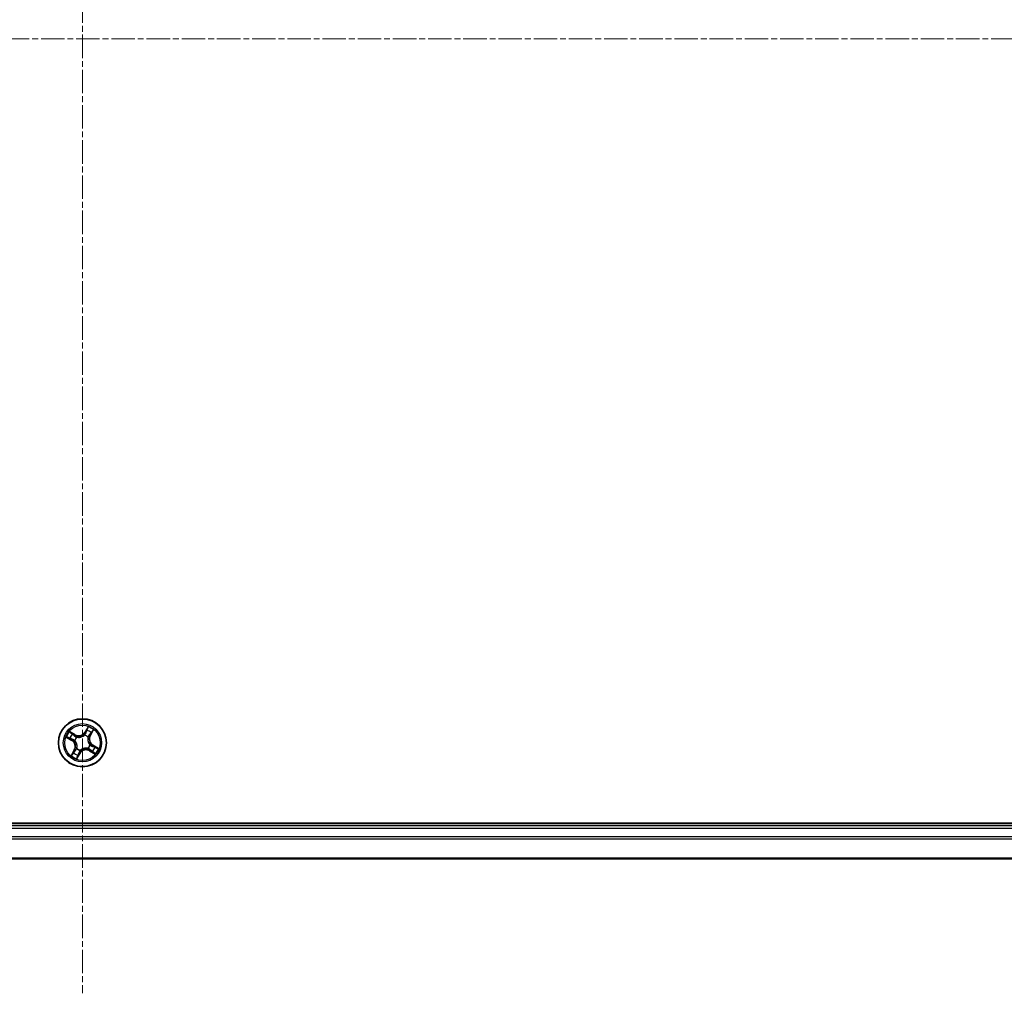
# Model space of a CAD drawing. Units: millimetres. Extents: x 7 to 8268, y 4 to 1830.
# Drawn here: x 2203 to 2322, y 979 to 1096 of the extents above; entities that cross this region are included whole.
import ezdxf

# ---------------------------------------------------------------- set-up
doc = ezdxf.new("R2010")
doc.units = ezdxf.units.MM
doc.header["$LTSCALE"] = 0.5
doc.linetypes.add('CHAIN', pattern=[0.3543, 0.2362, -0.0295, 0.0591, -0.0295])
for name, color, linetype, lineweight in [('Centerline (ISO)', 131, 'Continuous', 18), ('Visible (ISO)', 7, 'Continuous', 35), ('Visible Narrow (ISO)', 7, 'Continuous', 25)]:
    doc.layers.add(name, color=color, linetype=linetype, lineweight=lineweight)

msp = doc.modelspace()

# ---------------------------------------------------------------- linework, layer by layer
at = {"layer": 'Centerline (ISO)', "linetype": 'CHAIN', "ltscale": 23.990969}
for p, q in [((2210.5075, 1209.2321), (2210.5075, 978.7321)), ((1980.2575, 1093.9821), (2440.7575, 1093.9821))]:
    msp.add_line(p, q, dxfattribs=at)
at = {"layer": 'Visible (ISO)'}
for p, q in [((2405.5075, 999.2821), (2015.5075, 999.2821)), ((2400.5075, 998.9821), (2020.5075, 998.9821)), ((2020.5075, 994.9821), (2400.5075, 994.9821))]:
    msp.add_line(p, q, dxfattribs=at)
msp.add_circle((2210.5075, 1008.9821), 2.9, dxfattribs=at)
at = {"layer": 'Visible Narrow (ISO)'}
for p, q in [((2211.1923, 1010.925), (2210.7868, 1010.2591)), ((2208.5646, 1009.6669), (2209.2305, 1009.2614)), ((2209.6387, 1009.9588), (2208.9591, 1010.3408)), ((2209.187, 1010.1555), (2209.6143, 1009.9154)), ((2209.6143, 1009.9154), (2209.5787, 1009.852)), ((2209.6143, 1009.9154), (2209.6387, 1009.9588)), ((2209.8235, 1009.6681), (2209.8385, 1009.653)), ((2210.7623, 1009.8946), (2210.768, 1009.9152)), ((2210.8293, 1010.2332), (2210.7868, 1010.2591)), ((2210.8293, 1010.2332), (2211.0843, 1010.6518)), ((2210.8293, 1010.2332), (2210.8914, 1010.1954)), ((2211.1935, 1009.6661), (2211.1785, 1009.6511)), ((2211.4408, 1009.8753), (2211.3775, 1009.9109)), ((2211.681, 1010.3025), (2211.4408, 1009.8753)), ((2211.4408, 1009.8753), (2211.4842, 1009.8509)), ((2211.4842, 1009.8509), (2211.8663, 1010.5305)), ((2209.2564, 1009.3039), (2208.8378, 1009.5588)), ((2209.2564, 1009.3039), (2209.2305, 1009.2614)), ((2209.2564, 1009.3039), (2209.2942, 1009.3659)), ((2209.5949, 1009.2368), (2209.5744, 1009.2426)), ((2211.4201, 1008.7273), (2211.4406, 1008.7215)), ((2211.7586, 1008.6602), (2211.7208, 1008.5982)), ((2211.7586, 1008.6602), (2211.7845, 1008.7028)), ((2211.7586, 1008.6602), (2212.1772, 1008.4053)), ((2212.4504, 1008.2972), (2211.7845, 1008.7028)), ((2209.5308, 1008.1132), (2209.1488, 1007.4336)), ((2209.334, 1007.6616), (2209.5742, 1008.0888)), ((2209.5742, 1008.0888), (2209.5308, 1008.1132)), ((2209.5742, 1008.0888), (2209.6375, 1008.0532)), ((2209.8215, 1008.298), (2209.8366, 1008.3131)), ((2209.8227, 1007.0392), (2210.2282, 1007.705)), ((2210.1857, 1007.7309), (2209.9307, 1007.3123)), ((2210.1857, 1007.7309), (2210.1236, 1007.7687)), ((2210.1857, 1007.7309), (2210.2282, 1007.705)), ((2210.2527, 1008.0695), (2210.247, 1008.0489)), ((2211.1915, 1008.296), (2211.1765, 1008.3111)), ((2211.4007, 1008.0488), (2211.3763, 1008.0053)), ((2211.3763, 1008.0053), (2212.0559, 1007.6233)), ((2211.4007, 1008.0488), (2211.4363, 1008.1121)), ((2211.828, 1007.8086), (2211.4007, 1008.0488)), ((2020.5075, 998.6821), (2400.5075, 998.6821)), ((2400.5075, 997.6226), (2020.5075, 997.6226)), ((2020.5075, 997.3921), (2400.5075, 997.3921)), ((2400.5075, 995.0516), (2020.5075, 995.0516))]:
    msp.add_line(p, q, dxfattribs=at)
for radius in [2.8677, 2.3092, 2.1415]:
    msp.add_circle((2210.5075, 1008.9821), radius, dxfattribs=at)
for centre, radius, start, end in [((2210.5075, 1008.9821), 2.0601, 48.733013, 70.583849), ((2210.5075, 1008.9821), 2.0601, 138.733013, 160.583849), ((2210.5075, 1008.9821), 1.6122, 139.35091, 159.965952), ((2210.5075, 1008.9821), 0.9688, 134.916475, 164.400387), ((2210.5075, 1008.9821), 0.9475, 134.916475, 164.400387), ((2210.0573, 1010.7034), 0.904, 240.658431, 328.658431), ((2210.0573, 1010.7034), 0.8542, 240.658431, 328.658431), ((2210.5075, 1008.9821), 0.9475, 44.916475, 74.400387), ((2210.5075, 1008.9821), 0.9688, 44.916475, 74.400387), ((2210.5075, 1008.9821), 1.6122, 49.35091, 69.965952), ((2212.2288, 1009.4323), 0.904, 150.658431, 238.658431), ((2212.2288, 1009.4323), 0.8542, 150.658431, 238.658431), ((2208.7862, 1008.5318), 0.8542, 330.658431, 58.658431), ((2208.7862, 1008.5318), 0.904, 330.658431, 58.658431), ((2210.5075, 1008.9821), 0.9475, 314.916475, 344.400387), ((2210.5075, 1008.9821), 0.9688, 314.916475, 344.400387), ((2210.5075, 1008.9821), 1.6122, 319.35091, 339.965952), ((2210.5075, 1008.9821), 2.0601, 228.733013, 250.583849), ((2210.5075, 1008.9821), 1.6122, 229.35091, 249.965952), ((2210.5075, 1008.9821), 0.9688, 224.916475, 254.400387), ((2210.5075, 1008.9821), 0.9475, 224.916475, 254.400387), ((2210.9577, 1007.2607), 0.904, 60.658431, 148.658431), ((2210.9577, 1007.2607), 0.8542, 60.658431, 148.658431), ((2210.5075, 1008.9821), 2.0601, 318.733013, 340.583849)]:
    msp.add_arc(centre, radius, start, end, dxfattribs=at)
for centre, major_axis, ratio, start_param, end_param in [((2208.8637, 1009.6014), (-0.0235, -0.0441), 0.54850665, 4.7835784, 6.17876057), ((2209.1626, 1010.1121), (0.027, 0.0421), 0.54850665, 0.10442473, 1.4996069), ((2209.3183, 1010.0031), (0.0318, 0.0386), 0.89574018, 0.19731949, 1.55274262), ((2209.5543, 1009.8086), (0.0318, 0.0386), 0.89572054, 0.1973017, 1.54834765), ((2209.8551, 1009.6364), (0.017, 0.047), 0.87684641, 0.18229136, 1.17990219), ((2209.8551, 1009.6364), (0.0112, 0.0487), 0.41070123, 0.09573579, 1.31868747), ((2210.756, 1009.872), (-0.0379, 0.0327), 0.87684642, 5.10328313, 6.10089396), ((2210.756, 1009.872), (-0.0337, 0.037), 0.41070123, 4.96449783, 6.18744952), ((2210.9339, 1010.1695), (-0.0466, 0.0181), 0.89572054, 4.73483766, 6.08588361), ((2211.0445, 1010.4546), (-0.0466, 0.0181), 0.89574018, 4.73044269, 6.08586581), ((2211.1268, 1010.6259), (-0.0441, 0.0235), 0.54850665, 4.7835784, 6.17876057), ((2211.1618, 1009.6345), (0.0487, -0.0112), 0.41070123, 0.09573579, 1.31868747), ((2211.1618, 1009.6345), (0.047, -0.017), 0.87684641, 0.18229136, 1.17990219), ((2211.3341, 1009.9353), (0.0386, -0.0318), 0.89572054, 0.1973017, 1.54834765), ((2211.5285, 1010.1713), (0.0386, -0.0318), 0.89574018, 0.19731949, 1.55274262), ((2211.6376, 1010.3269), (0.0421, -0.027), 0.54850665, 0.10442473, 1.4996069), ((2209.035, 1009.519), (-0.0181, -0.0466), 0.89574018, 4.73044269, 6.08586581), ((2209.3201, 1009.4085), (-0.0181, -0.0466), 0.89572054, 4.73483766, 6.08588361), ((2209.6175, 1009.2305), (-0.0327, -0.0379), 0.87684642, 5.10328313, 6.10089396), ((2209.6175, 1009.2305), (-0.037, -0.0337), 0.41070123, 4.96449783, 6.18744952), ((2211.3975, 1008.7336), (0.037, 0.0337), 0.41070123, 4.96449783, 6.18744952), ((2211.3975, 1008.7336), (0.0327, 0.0379), 0.87684642, 5.10328313, 6.10089396), ((2211.6949, 1008.5556), (0.0181, 0.0466), 0.89572054, 4.73483766, 6.08588361), ((2211.98, 1008.4451), (0.0181, 0.0466), 0.89574018, 4.73044269, 6.08586581), ((2212.1513, 1008.3627), (0.0235, 0.0441), 0.54850665, 4.7835784, 6.17876057), ((2209.3775, 1007.6372), (-0.0421, 0.027), 0.54850665, 0.10442473, 1.4996069), ((2209.4865, 1007.7929), (-0.0386, 0.0318), 0.89574018, 0.19731949, 1.55274262), ((2209.681, 1008.0288), (-0.0386, 0.0318), 0.89572054, 0.1973017, 1.54834765), ((2209.8532, 1008.3296), (-0.047, 0.017), 0.87684641, 0.18229136, 1.17990219), ((2209.8532, 1008.3296), (-0.0487, 0.0112), 0.41070123, 0.09573579, 1.31868747), ((2209.8882, 1007.3382), (0.0441, -0.0235), 0.54850665, 4.7835784, 6.17876057), ((2209.9706, 1007.5095), (0.0466, -0.0181), 0.89574018, 4.73044269, 6.08586581), ((2210.0811, 1007.7946), (0.0466, -0.0181), 0.89572054, 4.73483766, 6.08588361), ((2210.259, 1008.0921), (0.0379, -0.0327), 0.87684642, 5.10328313, 6.10089396), ((2210.259, 1008.0921), (0.0337, -0.037), 0.41070123, 4.96449783, 6.18744952), ((2211.1599, 1008.3277), (-0.0112, -0.0487), 0.41070123, 0.09573579, 1.31868747), ((2211.1599, 1008.3277), (-0.017, -0.047), 0.87684641, 0.18229136, 1.17990219), ((2211.4607, 1008.1555), (-0.0318, -0.0386), 0.89572054, 0.1973017, 1.54834765), ((2211.6967, 1007.961), (-0.0318, -0.0386), 0.89574018, 0.19731949, 1.55274262), ((2211.8524, 1007.852), (-0.027, -0.0421), 0.54850665, 0.10442473, 1.4996069)]:
    msp.add_ellipse(centre, major_axis=major_axis, ratio=ratio, start_param=start_param, end_param=end_param, dxfattribs=at)
for points, knots in [([(2211.1923, 1010.925), (2211.1838, 1010.8995), (2211.1752, 1010.8737), (2211.158, 1010.8237), (2211.1493, 1010.7994), (2211.13, 1010.7486), (2211.1193, 1010.7223), (2211.1002, 1010.6813), (2211.0925, 1010.6661), (2211.0843, 1010.6518)], [-0.0323943032, -0.0323943032, -0.0323943032, -0.0323943032, -0.0237449879, -0.0237449879, -0.0154285, -0.0154285, -0.0059340385, -0.0059340385, 0, 0, 0, 0]), ([(2211.1365, 1010.6517), (2211.1438, 1010.6649), (2211.1498, 1010.6793), (2211.1632, 1010.7189), (2211.1691, 1010.7452), (2211.178, 1010.7963), (2211.1813, 1010.8211), (2211.1872, 1010.8723), (2211.1898, 1010.8987), (2211.1923, 1010.925)], [0, 0, 0, 0, 0.0059340385, 0.0059340385, 0.0154285, 0.0154285, 0.0237449879, 0.0237449879, 0.0323943032, 0.0323943032, 0.0323943032, 0.0323943032]), ([(2208.8379, 1009.6111), (2208.8247, 1009.6184), (2208.8102, 1009.6244), (2208.7706, 1009.6377), (2208.7444, 1009.6436), (2208.6932, 1009.6526), (2208.6685, 1009.6559), (2208.6173, 1009.6618), (2208.5908, 1009.6643), (2208.5646, 1009.6669)], [0, 0, 0, 0, 0.0059340385, 0.0059340385, 0.0154285, 0.0154285, 0.0237449879, 0.0237449879, 0.0323943032, 0.0323943032, 0.0323943032, 0.0323943032]), ([(2208.5646, 1009.6669), (2208.5901, 1009.6584), (2208.6158, 1009.6498), (2208.6659, 1009.6325), (2208.6902, 1009.6238), (2208.7409, 1009.6046), (2208.7673, 1009.5938), (2208.8082, 1009.5747), (2208.8234, 1009.567), (2208.8378, 1009.5588)], [-0.0323943032, -0.0323943032, -0.0323943032, -0.0323943032, -0.0237449879, -0.0237449879, -0.0154285, -0.0154285, -0.0059340385, -0.0059340385, 0, 0, 0, 0]), ([(2208.9929, 1009.5344), (2208.9747, 1009.5415), (2208.9521, 1009.5517), (2208.8998, 1009.5776), (2208.8701, 1009.5933), (2208.8379, 1009.6111)], [-0.0289828459, -0.0289828459, -0.0289828459, -0.0289828459, -0.014491423, -0.014491423, 0, 0, 0, 0]), ([(2209.187, 1010.1555), (2209.167, 1010.1676), (2209.1469, 1010.1816), (2209.0952, 1010.2207), (2209.0639, 1010.2472), (2209.0079, 1010.2965), (2208.9833, 1010.3188), (2208.9591, 1010.3408)], [-0.0320559737, -0.0320559737, -0.0320559737, -0.0320559737, -0.0236501899, -0.0236501899, -0.0102009359, -0.0102009359, 0.0003383294, 0.0003383294, 0.0003383294, 0.0003383294]), ([(2208.9591, 1010.3408), (2208.9774, 1010.3145), (2208.9959, 1010.2878), (2209.0389, 1010.2295), (2209.0634, 1010.1986), (2209.1062, 1010.1557), (2209.1234, 1010.1411), (2209.1415, 1010.1299)], [-0.0003383294, -0.0003383294, -0.0003383294, -0.0003383294, 0.0102009359, 0.0102009359, 0.0236501899, 0.0236501899, 0.0320559737, 0.0320559737, 0.0320559737, 0.0320559737]), ([(2209.1415, 1010.1299), (2209.1726, 1010.1106), (2209.2006, 1010.0925), (2209.249, 1010.0595), (2209.2691, 1010.0447), (2209.2843, 1010.0323)], [-0.0289828459, -0.0289828459, -0.0289828459, -0.0289828459, -0.0145850634, -0.0145850634, 0, 0, 0, 0]), ([(2209.3427, 1010.0465), (2209.326, 1010.0603), (2209.304, 1010.0767), (2209.2514, 1010.1136), (2209.2208, 1010.1339), (2209.187, 1010.1555)], [0, 0, 0, 0, 0.0145850634, 0.0145850634, 0.0289828459, 0.0289828459, 0.0289828459, 0.0289828459]), ([(2209.2843, 1010.0323), (2209.3237, 1009.9999), (2209.363, 1009.9675), (2209.4417, 1009.9027), (2209.4811, 1009.8703), (2209.5204, 1009.838)], [-0.0687798542, -0.0687798542, -0.0687798542, -0.0687798542, -0.0343899271, -0.0343899271, 0, 0, 0, 0]), ([(2209.5787, 1009.852), (2209.5394, 1009.8844), (2209.5, 1009.9169), (2209.4214, 1009.9817), (2209.382, 1010.0141), (2209.3427, 1010.0465)], [0, 0, 0, 0, 0.0343899271, 0.0343899271, 0.0687798542, 0.0687798542, 0.0687798542, 0.0687798542]), ([(2209.5204, 1009.838), (2209.5767, 1009.7917), (2209.6379, 1009.7514), (2209.7424, 1009.6991), (2209.7816, 1009.6824), (2209.8235, 1009.6681)], [-0.0982412545, -0.0982412545, -0.0982412545, -0.0982412545, -0.0491206273, -0.0491206273, -0.0217758941, -0.0217758941, -0.0217758941, -0.0217758941]), ([(2209.8644, 1009.6853), (2209.8251, 1009.6999), (2209.7882, 1009.7165), (2209.6897, 1009.7683), (2209.6318, 1009.8074), (2209.5787, 1009.852)], [0.0217758941, 0.0217758941, 0.0217758941, 0.0217758941, 0.0491206273, 0.0491206273, 0.0982412545, 0.0982412545, 0.0982412545, 0.0982412545]), ([(2209.8385, 1009.653), (2209.8548, 1009.6494), (2209.8713, 1009.6462), (2209.9726, 1009.6293), (2210.062, 1009.6253), (2210.2122, 1009.6391), (2210.2712, 1009.6494), (2210.329, 1009.6646), (2210.3868, 1009.6797), (2210.4432, 1009.6996), (2210.581, 1009.761), (2210.657, 1009.8083), (2210.737, 1009.8727), (2210.7498, 1009.8835), (2210.7623, 1009.8946)], [-0.174866013, -0.174866013, -0.174866013, -0.174866013, -0.16940495, -0.16940495, -0.141674077, -0.141674077, -0.124342281, -0.124342281, -0.124342281, -0.107010485, -0.107010485, -0.079279611, -0.079279611, -0.073818549, -0.073818549, -0.073818549, -0.073818549]), ([(2210.7239, 1009.9102), (2210.7122, 1009.8995), (2210.7003, 1009.889), (2210.6255, 1009.8271), (2210.5549, 1009.7815), (2210.4277, 1009.7228), (2210.3757, 1009.704), (2210.3223, 1009.69), (2210.269, 1009.6761), (2210.2144, 1009.667), (2210.0747, 1009.6559), (2209.9909, 1009.6611), (2209.8953, 1009.6785), (2209.8798, 1009.6817), (2209.8644, 1009.6853)], [0.073818549, 0.073818549, 0.073818549, 0.073818549, 0.079279611, 0.079279611, 0.107010485, 0.107010485, 0.124342281, 0.124342281, 0.124342281, 0.141674077, 0.141674077, 0.16940495, 0.16940495, 0.174866013, 0.174866013, 0.174866013, 0.174866013]), ([(2210.8914, 1010.1954), (2210.8669, 1010.1305), (2210.8356, 1010.068), (2210.7751, 1009.9747), (2210.751, 1009.9421), (2210.7239, 1009.9102)], [0, 0, 0, 0, 0.0491206273, 0.0491206273, 0.0764653604, 0.0764653604, 0.0764653604, 0.0764653604]), ([(2210.768, 1009.9152), (2210.7975, 1009.9481), (2210.8236, 1009.9819), (2210.8891, 1010.0787), (2210.9227, 1010.1438), (2210.9491, 1010.2116)], [-0.0764653604, -0.0764653604, -0.0764653604, -0.0764653604, -0.0491206273, -0.0491206273, 0, 0, 0, 0]), ([(2211.0019, 1010.4805), (2210.9835, 1010.433), (2210.9651, 1010.3855), (2210.9282, 1010.2904), (2210.9098, 1010.2429), (2210.8914, 1010.1954)], [0, 0, 0, 0, 0.0343899271, 0.0343899271, 0.0687798542, 0.0687798542, 0.0687798542, 0.0687798542]), ([(2210.9491, 1010.2116), (2210.9675, 1010.2591), (2210.986, 1010.3066), (2211.0229, 1010.4017), (2211.0414, 1010.4492), (2211.0598, 1010.4967)], [-0.0687798542, -0.0687798542, -0.0687798542, -0.0687798542, -0.0343899271, -0.0343899271, 0, 0, 0, 0]), ([(2211.0843, 1010.6518), (2211.0653, 1010.6161), (2211.0485, 1010.5833), (2211.0207, 1010.5255), (2211.0097, 1010.5005), (2211.0019, 1010.4805)], [0, 0, 0, 0, 0.014491423, 0.014491423, 0.0289828459, 0.0289828459, 0.0289828459, 0.0289828459]), ([(2211.0598, 1010.4967), (2211.0669, 1010.5149), (2211.0771, 1010.5375), (2211.1031, 1010.5898), (2211.1188, 1010.6195), (2211.1365, 1010.6517)], [-0.0289828459, -0.0289828459, -0.0289828459, -0.0289828459, -0.014491423, -0.014491423, 0, 0, 0, 0]), ([(2211.1785, 1009.6511), (2211.1749, 1009.6347), (2211.1717, 1009.6182), (2211.1547, 1009.5169), (2211.1507, 1009.4276), (2211.1646, 1009.2773), (2211.1749, 1009.2184), (2211.19, 1009.1606), (2211.2051, 1009.1028), (2211.225, 1009.0463), (2211.2865, 1008.9085), (2211.3337, 1008.8326), (2211.3981, 1008.7526), (2211.409, 1008.7398), (2211.4201, 1008.7273)], [-0.174866013, -0.174866013, -0.174866013, -0.174866013, -0.16940495, -0.16940495, -0.141674077, -0.141674077, -0.124342281, -0.124342281, -0.124342281, -0.107010485, -0.107010485, -0.079279611, -0.079279611, -0.073818549, -0.073818549, -0.073818549, -0.073818549]), ([(2211.4356, 1008.7656), (2211.4249, 1008.7773), (2211.4145, 1008.7893), (2211.3525, 1008.8641), (2211.307, 1008.9346), (2211.2482, 1009.0619), (2211.2294, 1009.1139), (2211.2155, 1009.1672), (2211.2015, 1009.2206), (2211.1925, 1009.2751), (2211.1813, 1009.4149), (2211.1865, 1009.4987), (2211.2039, 1009.5942), (2211.2072, 1009.6098), (2211.2108, 1009.6252)], [0.073818549, 0.073818549, 0.073818549, 0.073818549, 0.079279611, 0.079279611, 0.107010485, 0.107010485, 0.124342281, 0.124342281, 0.124342281, 0.141674077, 0.141674077, 0.16940495, 0.16940495, 0.174866013, 0.174866013, 0.174866013, 0.174866013]), ([(2211.3634, 1009.9691), (2211.3171, 1009.9129), (2211.2769, 1009.8517), (2211.2245, 1009.7472), (2211.2078, 1009.7079), (2211.1935, 1009.6661)], [-0.0982412545, -0.0982412545, -0.0982412545, -0.0982412545, -0.0491206273, -0.0491206273, -0.0217758941, -0.0217758941, -0.0217758941, -0.0217758941]), ([(2211.2108, 1009.6252), (2211.2253, 1009.6645), (2211.242, 1009.7014), (2211.2937, 1009.7999), (2211.3329, 1009.8577), (2211.3775, 1009.9109)], [0.0217758941, 0.0217758941, 0.0217758941, 0.0217758941, 0.0491206273, 0.0491206273, 0.0982412545, 0.0982412545, 0.0982412545, 0.0982412545]), ([(2211.5577, 1010.2052), (2211.5253, 1010.1659), (2211.4929, 1010.1265), (2211.4282, 1010.0478), (2211.3958, 1010.0085), (2211.3634, 1009.9691)], [-0.0687798542, -0.0687798542, -0.0687798542, -0.0687798542, -0.0343899271, -0.0343899271, 0, 0, 0, 0]), ([(2211.3775, 1009.9109), (2211.4099, 1009.9502), (2211.4423, 1009.9895), (2211.5071, 1010.0682), (2211.5395, 1010.1075), (2211.572, 1010.1468)], [0, 0, 0, 0, 0.0343899271, 0.0343899271, 0.0687798542, 0.0687798542, 0.0687798542, 0.0687798542]), ([(2211.6553, 1010.3481), (2211.636, 1010.317), (2211.6179, 1010.2889), (2211.585, 1010.2406), (2211.5702, 1010.2204), (2211.5577, 1010.2052)], [-0.0289828459, -0.0289828459, -0.0289828459, -0.0289828459, -0.0145850634, -0.0145850634, 0, 0, 0, 0]), ([(2211.572, 1010.1468), (2211.5857, 1010.1635), (2211.6022, 1010.1855), (2211.639, 1010.2382), (2211.6593, 1010.2687), (2211.681, 1010.3025)], [0, 0, 0, 0, 0.0145850634, 0.0145850634, 0.0289828459, 0.0289828459, 0.0289828459, 0.0289828459]), ([(2211.8663, 1010.5305), (2211.8399, 1010.5121), (2211.8133, 1010.4936), (2211.755, 1010.4506), (2211.7241, 1010.4262), (2211.6812, 1010.3834), (2211.6665, 1010.3662), (2211.6553, 1010.3481)], [-0.0003383294, -0.0003383294, -0.0003383294, -0.0003383294, 0.0102009359, 0.0102009359, 0.0236501899, 0.0236501899, 0.0320559737, 0.0320559737, 0.0320559737, 0.0320559737]), ([(2211.681, 1010.3025), (2211.693, 1010.3226), (2211.707, 1010.3427), (2211.7461, 1010.3944), (2211.7727, 1010.4257), (2211.822, 1010.4817), (2211.8442, 1010.5062), (2211.8663, 1010.5305)], [-0.0320559737, -0.0320559737, -0.0320559737, -0.0320559737, -0.0236501899, -0.0236501899, -0.0102009359, -0.0102009359, 0.0003383294, 0.0003383294, 0.0003383294, 0.0003383294]), ([(2208.8378, 1009.5588), (2208.8734, 1009.5398), (2208.9063, 1009.5231), (2208.9641, 1009.4953), (2208.989, 1009.4842), (2209.0091, 1009.4765)], [0, 0, 0, 0, 0.014491423, 0.014491423, 0.0289828459, 0.0289828459, 0.0289828459, 0.0289828459]), ([(2209.2779, 1009.4236), (2209.2304, 1009.4421), (2209.1829, 1009.4605), (2209.0879, 1009.4975), (2209.0404, 1009.5159), (2208.9929, 1009.5344)], [-0.0687798542, -0.0687798542, -0.0687798542, -0.0687798542, -0.0343899271, -0.0343899271, 0, 0, 0, 0]), ([(2209.0091, 1009.4765), (2209.0566, 1009.458), (2209.1041, 1009.4396), (2209.1991, 1009.4028), (2209.2466, 1009.3844), (2209.2942, 1009.3659)], [0, 0, 0, 0, 0.0343899271, 0.0343899271, 0.0687798542, 0.0687798542, 0.0687798542, 0.0687798542]), ([(2209.5744, 1009.2426), (2209.5415, 1009.2721), (2209.5077, 1009.2981), (2209.4108, 1009.3636), (2209.3458, 1009.3972), (2209.2779, 1009.4236)], [-0.0764653604, -0.0764653604, -0.0764653604, -0.0764653604, -0.0491206273, -0.0491206273, 0, 0, 0, 0]), ([(2209.2942, 1009.3659), (2209.3591, 1009.3414), (2209.4215, 1009.3102), (2209.5149, 1009.2496), (2209.5475, 1009.2256), (2209.5794, 1009.1985)], [0, 0, 0, 0, 0.0491206273, 0.0491206273, 0.0764653604, 0.0764653604, 0.0764653604, 0.0764653604]), ([(2209.5794, 1009.1985), (2209.5901, 1009.1868), (2209.6005, 1009.1748), (2209.6625, 1009.1), (2209.708, 1009.0295), (2209.7668, 1008.9022), (2209.7856, 1008.8502), (2209.7995, 1008.7969), (2209.8135, 1008.7435), (2209.8225, 1008.689), (2209.8337, 1008.5492), (2209.8285, 1008.4654), (2209.8111, 1008.3699), (2209.8078, 1008.3543), (2209.8042, 1008.3389)], [0.073818549, 0.073818549, 0.073818549, 0.073818549, 0.079279611, 0.079279611, 0.107010485, 0.107010485, 0.124342281, 0.124342281, 0.124342281, 0.141674077, 0.141674077, 0.16940495, 0.16940495, 0.174866013, 0.174866013, 0.174866013, 0.174866013]), ([(2209.8366, 1008.3131), (2209.8401, 1008.3294), (2209.8433, 1008.3459), (2209.8603, 1008.4472), (2209.8643, 1008.5365), (2209.8504, 1008.6868), (2209.8401, 1008.7457), (2209.825, 1008.8035), (2209.8099, 1008.8614), (2209.79, 1008.9178), (2209.7285, 1009.0556), (2209.6813, 1009.1315), (2209.6169, 1009.2115), (2209.606, 1009.2244), (2209.5949, 1009.2368)], [-0.174866013, -0.174866013, -0.174866013, -0.174866013, -0.16940495, -0.16940495, -0.141674077, -0.141674077, -0.124342281, -0.124342281, -0.124342281, -0.107010485, -0.107010485, -0.079279611, -0.079279611, -0.073818549, -0.073818549, -0.073818549, -0.073818549]), ([(2211.7208, 1008.5982), (2211.6559, 1008.6227), (2211.5935, 1008.6539), (2211.5001, 1008.7145), (2211.4675, 1008.7385), (2211.4356, 1008.7656)], [0, 0, 0, 0, 0.0491206273, 0.0491206273, 0.0764653604, 0.0764653604, 0.0764653604, 0.0764653604]), ([(2211.4406, 1008.7215), (2211.4736, 1008.6921), (2211.5073, 1008.666), (2211.6042, 1008.6005), (2211.6692, 1008.5669), (2211.7371, 1008.5405)], [-0.0764653604, -0.0764653604, -0.0764653604, -0.0764653604, -0.0491206273, -0.0491206273, 0, 0, 0, 0]), ([(2212.006, 1008.4876), (2211.9584, 1008.5061), (2211.9109, 1008.5245), (2211.8159, 1008.5613), (2211.7684, 1008.5798), (2211.7208, 1008.5982)], [0, 0, 0, 0, 0.0343899271, 0.0343899271, 0.0687798542, 0.0687798542, 0.0687798542, 0.0687798542]), ([(2211.7371, 1008.5405), (2211.7846, 1008.522), (2211.8321, 1008.5036), (2211.9271, 1008.4667), (2211.9746, 1008.4482), (2212.0221, 1008.4298)], [-0.0687798542, -0.0687798542, -0.0687798542, -0.0687798542, -0.0343899271, -0.0343899271, 0, 0, 0, 0]), ([(2212.1772, 1008.4053), (2212.1416, 1008.4243), (2212.1087, 1008.441), (2212.0509, 1008.4688), (2212.026, 1008.4799), (2212.006, 1008.4876)], [0, 0, 0, 0, 0.014491423, 0.014491423, 0.0289828459, 0.0289828459, 0.0289828459, 0.0289828459]), ([(2212.0221, 1008.4298), (2212.0403, 1008.4227), (2212.0629, 1008.4124), (2212.1152, 1008.3865), (2212.1449, 1008.3708), (2212.1771, 1008.353)], [-0.0289828459, -0.0289828459, -0.0289828459, -0.0289828459, -0.014491423, -0.014491423, 0, 0, 0, 0]), ([(2212.4504, 1008.2972), (2212.4249, 1008.3058), (2212.3992, 1008.3143), (2212.3491, 1008.3316), (2212.3248, 1008.3403), (2212.2741, 1008.3596), (2212.2477, 1008.3703), (2212.2068, 1008.3894), (2212.1916, 1008.3971), (2212.1772, 1008.4053)], [-0.0323943032, -0.0323943032, -0.0323943032, -0.0323943032, -0.0237449879, -0.0237449879, -0.0154285, -0.0154285, -0.0059340385, -0.0059340385, 0, 0, 0, 0]), ([(2209.334, 1007.6616), (2209.322, 1007.6415), (2209.308, 1007.6215), (2209.2689, 1007.5697), (2209.2423, 1007.5384), (2209.193, 1007.4824), (2209.1708, 1007.4579), (2209.1488, 1007.4336)], [-0.0320559737, -0.0320559737, -0.0320559737, -0.0320559737, -0.0236501899, -0.0236501899, -0.0102009359, -0.0102009359, 0.0003383294, 0.0003383294, 0.0003383294, 0.0003383294]), ([(2209.1488, 1007.4336), (2209.1751, 1007.452), (2209.2017, 1007.4705), (2209.26, 1007.5135), (2209.2909, 1007.5379), (2209.3338, 1007.5807), (2209.3485, 1007.5979), (2209.3597, 1007.6161)], [-0.0003383294, -0.0003383294, -0.0003383294, -0.0003383294, 0.0102009359, 0.0102009359, 0.0236501899, 0.0236501899, 0.0320559737, 0.0320559737, 0.0320559737, 0.0320559737]), ([(2209.443, 1007.8173), (2209.4293, 1007.8006), (2209.4129, 1007.7786), (2209.376, 1007.7259), (2209.3557, 1007.6954), (2209.334, 1007.6616)], [0, 0, 0, 0, 0.0145850634, 0.0145850634, 0.0289828459, 0.0289828459, 0.0289828459, 0.0289828459]), ([(2209.3597, 1007.6161), (2209.379, 1007.6471), (2209.3971, 1007.6752), (2209.43, 1007.7235), (2209.4448, 1007.7437), (2209.4573, 1007.7589)], [-0.0289828459, -0.0289828459, -0.0289828459, -0.0289828459, -0.0145850634, -0.0145850634, 0, 0, 0, 0]), ([(2209.6375, 1008.0532), (2209.6051, 1008.0139), (2209.5727, 1007.9746), (2209.5079, 1007.8959), (2209.4755, 1007.8566), (2209.443, 1007.8173)], [0, 0, 0, 0, 0.0343899271, 0.0343899271, 0.0687798542, 0.0687798542, 0.0687798542, 0.0687798542]), ([(2209.4573, 1007.7589), (2209.4897, 1007.7982), (2209.5221, 1007.8376), (2209.5868, 1007.9163), (2209.6192, 1007.9556), (2209.6516, 1007.995)], [-0.0687798542, -0.0687798542, -0.0687798542, -0.0687798542, -0.0343899271, -0.0343899271, 0, 0, 0, 0]), ([(2209.8042, 1008.3389), (2209.7897, 1008.2997), (2209.773, 1008.2627), (2209.7213, 1008.1642), (2209.6821, 1008.1064), (2209.6375, 1008.0532)], [0.0217758941, 0.0217758941, 0.0217758941, 0.0217758941, 0.0491206273, 0.0491206273, 0.0982412545, 0.0982412545, 0.0982412545, 0.0982412545]), ([(2209.6516, 1007.995), (2209.6979, 1008.0512), (2209.7381, 1008.1124), (2209.7905, 1008.2169), (2209.8072, 1008.2562), (2209.8215, 1008.298)], [-0.0982412545, -0.0982412545, -0.0982412545, -0.0982412545, -0.0491206273, -0.0491206273, -0.0217758941, -0.0217758941, -0.0217758941, -0.0217758941]), ([(2209.8785, 1007.3124), (2209.8712, 1007.2992), (2209.8652, 1007.2848), (2209.8518, 1007.2452), (2209.8459, 1007.2189), (2209.837, 1007.1678), (2209.8337, 1007.143), (2209.8278, 1007.0918), (2209.8252, 1007.0654), (2209.8227, 1007.0392)], [0, 0, 0, 0, 0.0059340385, 0.0059340385, 0.0154285, 0.0154285, 0.0237449879, 0.0237449879, 0.0323943032, 0.0323943032, 0.0323943032, 0.0323943032]), ([(2209.8227, 1007.0392), (2209.8312, 1007.0647), (2209.8398, 1007.0904), (2209.8571, 1007.1404), (2209.8657, 1007.1647), (2209.885, 1007.2155), (2209.8958, 1007.2418), (2209.9148, 1007.2828), (2209.9225, 1007.298), (2209.9307, 1007.3123)], [-0.0323943032, -0.0323943032, -0.0323943032, -0.0323943032, -0.0237449879, -0.0237449879, -0.0154285, -0.0154285, -0.0059340385, -0.0059340385, 0, 0, 0, 0]), ([(2209.9552, 1007.4674), (2209.9481, 1007.4493), (2209.9379, 1007.4267), (2209.9119, 1007.3744), (2209.8962, 1007.3446), (2209.8785, 1007.3124)], [-0.0289828459, -0.0289828459, -0.0289828459, -0.0289828459, -0.014491423, -0.014491423, 0, 0, 0, 0]), ([(2209.9307, 1007.3123), (2209.9497, 1007.348), (2209.9665, 1007.3808), (2209.9943, 1007.4387), (2210.0053, 1007.4636), (2210.0131, 1007.4836)], [0, 0, 0, 0, 0.014491423, 0.014491423, 0.0289828459, 0.0289828459, 0.0289828459, 0.0289828459]), ([(2210.0659, 1007.7525), (2210.0475, 1007.705), (2210.029, 1007.6575), (2209.9921, 1007.5625), (2209.9737, 1007.5149), (2209.9552, 1007.4674)], [-0.0687798542, -0.0687798542, -0.0687798542, -0.0687798542, -0.0343899271, -0.0343899271, 0, 0, 0, 0]), ([(2210.0131, 1007.4836), (2210.0315, 1007.5311), (2210.0499, 1007.5786), (2210.0868, 1007.6737), (2210.1052, 1007.7212), (2210.1236, 1007.7687)], [0, 0, 0, 0, 0.0343899271, 0.0343899271, 0.0687798542, 0.0687798542, 0.0687798542, 0.0687798542]), ([(2210.247, 1008.0489), (2210.2175, 1008.016), (2210.1914, 1007.9823), (2210.126, 1007.8854), (2210.0923, 1007.8203), (2210.0659, 1007.7525)], [-0.0764653604, -0.0764653604, -0.0764653604, -0.0764653604, -0.0491206273, -0.0491206273, 0, 0, 0, 0]), ([(2210.1236, 1007.7687), (2210.1481, 1007.8336), (2210.1794, 1007.8961), (2210.2399, 1007.9894), (2210.264, 1008.022), (2210.2911, 1008.054)], [0, 0, 0, 0, 0.0491206273, 0.0491206273, 0.0764653604, 0.0764653604, 0.0764653604, 0.0764653604]), ([(2211.1765, 1008.3111), (2211.1602, 1008.3147), (2211.1437, 1008.3179), (2211.0424, 1008.3348), (2210.953, 1008.3388), (2210.8028, 1008.325), (2210.7438, 1008.3147), (2210.686, 1008.2996), (2210.6282, 1008.2844), (2210.5718, 1008.2645), (2210.434, 1008.2031), (2210.358, 1008.1559), (2210.278, 1008.0914), (2210.2652, 1008.0806), (2210.2527, 1008.0695)], [-0.174866013, -0.174866013, -0.174866013, -0.174866013, -0.16940495, -0.16940495, -0.141674077, -0.141674077, -0.124342281, -0.124342281, -0.124342281, -0.107010485, -0.107010485, -0.079279611, -0.079279611, -0.073818549, -0.073818549, -0.073818549, -0.073818549]), ([(2210.2911, 1008.054), (2210.3028, 1008.0646), (2210.3148, 1008.0751), (2210.3895, 1008.137), (2210.4601, 1008.1826), (2210.5873, 1008.2413), (2210.6393, 1008.2601), (2210.6927, 1008.2741), (2210.746, 1008.288), (2210.8006, 1008.2971), (2210.9403, 1008.3082), (2211.0241, 1008.303), (2211.1197, 1008.2856), (2211.1352, 1008.2824), (2211.1507, 1008.2788)], [0.073818549, 0.073818549, 0.073818549, 0.073818549, 0.079279611, 0.079279611, 0.107010485, 0.107010485, 0.124342281, 0.124342281, 0.124342281, 0.141674077, 0.141674077, 0.16940495, 0.16940495, 0.174866013, 0.174866013, 0.174866013, 0.174866013]), ([(2211.1507, 1008.2788), (2211.1899, 1008.2642), (2211.2268, 1008.2476), (2211.3253, 1008.1958), (2211.3832, 1008.1567), (2211.4363, 1008.1121)], [0.0217758941, 0.0217758941, 0.0217758941, 0.0217758941, 0.0491206273, 0.0491206273, 0.0982412545, 0.0982412545, 0.0982412545, 0.0982412545]), ([(2211.4946, 1008.1262), (2211.4383, 1008.1724), (2211.3772, 1008.2127), (2211.2726, 1008.2651), (2211.2334, 1008.2817), (2211.1915, 1008.296)], [-0.0982412545, -0.0982412545, -0.0982412545, -0.0982412545, -0.0491206273, -0.0491206273, -0.0217758941, -0.0217758941, -0.0217758941, -0.0217758941]), ([(2211.4363, 1008.1121), (2211.4756, 1008.0797), (2211.515, 1008.0473), (2211.5936, 1007.9824), (2211.633, 1007.95), (2211.6723, 1007.9176)], [0, 0, 0, 0, 0.0343899271, 0.0343899271, 0.0687798542, 0.0687798542, 0.0687798542, 0.0687798542]), ([(2211.7307, 1007.9318), (2211.6913, 1007.9642), (2211.652, 1007.9966), (2211.5733, 1008.0614), (2211.5339, 1008.0938), (2211.4946, 1008.1262)], [-0.0687798542, -0.0687798542, -0.0687798542, -0.0687798542, -0.0343899271, -0.0343899271, 0, 0, 0, 0]), ([(2211.6723, 1007.9176), (2211.689, 1007.9039), (2211.711, 1007.8874), (2211.7636, 1007.8506), (2211.7942, 1007.8302), (2211.828, 1007.8086)], [0, 0, 0, 0, 0.0145850634, 0.0145850634, 0.0289828459, 0.0289828459, 0.0289828459, 0.0289828459]), ([(2211.8735, 1007.8343), (2211.8424, 1007.8535), (2211.8144, 1007.8716), (2211.766, 1007.9046), (2211.7459, 1007.9194), (2211.7307, 1007.9318)], [-0.0289828459, -0.0289828459, -0.0289828459, -0.0289828459, -0.0145850634, -0.0145850634, 0, 0, 0, 0]), ([(2211.828, 1007.8086), (2211.848, 1007.7965), (2211.8681, 1007.7825), (2211.9199, 1007.7434), (2211.9511, 1007.7169), (2212.0072, 1007.6676), (2212.0317, 1007.6453), (2212.0559, 1007.6233)], [-0.0320559737, -0.0320559737, -0.0320559737, -0.0320559737, -0.0236501899, -0.0236501899, -0.0102009359, -0.0102009359, 0.0003383294, 0.0003383294, 0.0003383294, 0.0003383294]), ([(2212.0559, 1007.6233), (2212.0376, 1007.6496), (2212.0191, 1007.6763), (2211.9761, 1007.7346), (2211.9516, 1007.7655), (2211.9088, 1007.8084), (2211.8916, 1007.823), (2211.8735, 1007.8343)], [-0.0003383294, -0.0003383294, -0.0003383294, -0.0003383294, 0.0102009359, 0.0102009359, 0.0236501899, 0.0236501899, 0.0320559737, 0.0320559737, 0.0320559737, 0.0320559737]), ([(2212.1771, 1008.353), (2212.1903, 1008.3457), (2212.2048, 1008.3397), (2212.2444, 1008.3264), (2212.2706, 1008.3205), (2212.3218, 1008.3115), (2212.3466, 1008.3082), (2212.3978, 1008.3023), (2212.4242, 1008.2998), (2212.4504, 1008.2972)], [0, 0, 0, 0, 0.0059340385, 0.0059340385, 0.0154285, 0.0154285, 0.0237449879, 0.0237449879, 0.0323943032, 0.0323943032, 0.0323943032, 0.0323943032])]:
    msp.add_open_spline(points, degree=3, knots=knots, dxfattribs=at)

doc.saveas('drawing.dxf')
